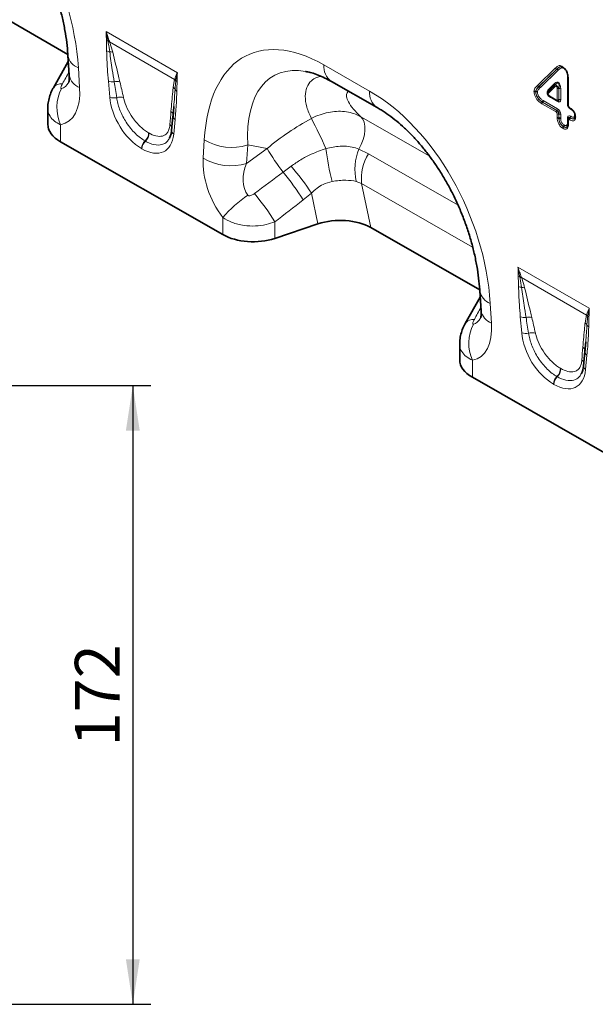
# Model space of a CAD drawing. Units: millimetres. Extents: x 15 to 416, y 5 to 292.
# Drawn here: x 308 to 340, y 158 to 213 of the extents above; entities that cross this region are included whole.
import ezdxf

# ---------------------------------------------------------------- set-up
doc = ezdxf.new("R2010")
doc.units = ezdxf.units.MM
doc.layers.add('DIMENSION', color=7, linetype='Continuous')
doc.styles.add('SLDTEXTSTYLE0', font='TXT', dxfattribs={"width": 0.605})
doc.dimstyles.new('SLDDIMSTYLE1', dxfattribs={"dimtxt": 2.5, "dimasz": 2.5, "dimexe": 0, "dimexo": 0.0625, "dimtad": 1, "dimdec": 0, "dimlfac": 5, "dimrnd": 1e-09, "dimzin": 12, "dimdsep": 46, "dimtxsty": 'SLDTEXTSTYLE0', "dimsah": 1, "dimcen": 0.09, "dimadec": 0, "dimazin": 3, "dimtfac": 1, "dimtdec": 0, "dimtofl": 0, "dimtmove": 0, "dimatfit": 3, "dimfxl": 0, "dimfrac": 2, "dimtolj": 1, "dimtzin": 12, "dimarcsym": 0})

# ---------------------------------------------------------------- blocks, each defined once
blk = doc.blocks.new('_D_1')
at = {"layer": 'DIMENSION'}
for p, q in [((304.388, 192.265), (314.912, 192.265)), ((313.912, 192.265), (313.912, 157.877)), ((306.738, 157.877), (314.912, 157.877))]:
    blk.add_line(p, q, dxfattribs=at)
for points in [[(313.912, 192.265), (313.527, 189.765), (314.297, 189.765)], [(313.912, 157.877), (314.297, 160.377), (313.527, 160.377)]]:
    blk.add_solid(points, dxfattribs=at)
at = {"layer": 'DIMENSION', "insert": (310.689, 172.206), "char_height": 2.5, "attachment_point": 1, "rotation": 90, "style": 'SLDTEXTSTYLE0'}
blk.add_mtext('172', dxfattribs=at)

msp = doc.modelspace()

# ---------------------------------------------------------------- linework, layer by layer
at = {"color": 7, "linetype": 'Continuous', "lineweight": 35}
for p, q in [((304.2365, 214.1379), (310.3005, 210.6726)), ((310.3255, 210.2756), (309.4919, 208.8066)), ((310.3043, 210.6147), (310.3729, 209.5185)), ((324.9578, 209.1679), (327.502, 207.714)), ((338.1144, 209.3705), (338.1144, 207.8665)), ((309.4918, 208.8063), (309.4993, 208.8204)), ((336.3235, 208.6086), (336.3269, 208.6091)), ((336.6997, 208.0203), (336.7018, 208.023)), ((336.9874, 208.4759), (336.9951, 208.452)), ((337.1027, 208.3247), (337.4792, 208.1073)), ((337.5183, 208.0904), (337.5384, 208.0846)), ((309.1849, 207.6718), (309.1849, 206.7881)), ((316.191, 207.7796), (316.1484, 207.2568)), ((316.1937, 207.7795), (316.1498, 207.1979)), ((338.2852, 207.6327), (338.3922, 207.5457)), ((316.1471, 207.2469), (316.0699, 206.4433)), ((337.614, 207.1353), (337.6174, 207.1358)), ((338.1144, 207.0489), (338.1144, 206.8305)), ((338.1241, 207.1113), (338.1193, 207.0922)), ((337.8657, 206.6531), (337.8678, 206.6558)), ((318.9151, 200.6569), (309.8879, 205.8154)), ((324.2126, 201.2493), (321.8122, 200.4463)), ((327.1465, 201.0461), (333.2105, 197.5809)), ((333.2355, 197.1839), (332.4019, 195.7149)), ((333.2143, 197.5229), (333.2829, 196.4268)), ((332.4017, 195.7146), (332.4093, 195.7287)), ((332.0949, 194.58), (332.0949, 193.6963)), ((339.101, 194.6879), (339.0583, 194.1651)), ((339.1036, 194.6877), (339.0598, 194.1061)), ((339.0571, 194.1552), (338.9799, 193.3516)), ((341.8251, 187.5651), (332.7979, 192.7237))]:
    msp.add_line(p, q, dxfattribs=at)
at = {"color": 8, "linetype": 'Continuous', "lineweight": 18}
for p, q in [((312.4244, 211.9447), (316.3925, 209.6539)), ((312.5331, 211.3699), (312.5264, 211.4063)), ((312.6096, 211.3997), (312.6225, 211.3642)), ((316.2371, 209.2776), (312.6225, 211.3642)), ((310.8862, 209.9233), (310.9548, 208.8271)), ((324.5359, 210.0879), (327.0801, 208.634)), ((336.421, 208.9369), (337.4086, 209.8982)), ((337.4913, 209.8479), (336.5036, 208.8866)), ((336.5068, 208.8863), (337.4944, 209.8477)), ((337.5773, 209.7976), (336.5894, 208.836)), ((337.4913, 209.8479), (337.4944, 209.8477)), ((312.6317, 208.2932), (312.5545, 209.186)), ((316.1572, 208.8473), (316.2371, 209.2776)), ((316.2371, 209.2776), (316.2448, 209.3012)), ((316.3105, 209.2218), (316.3065, 209.1916)), ((337.0034, 208.6899), (337.3837, 209.0709)), ((338.0919, 207.9359), (338.0919, 209.4401)), ((338.1437, 209.3305), (338.1437, 207.8257)), ((336.5036, 208.8866), (336.5068, 208.8863)), ((337.3983, 208.9815), (337.018, 208.6006)), ((337.018, 208.6006), (337.0184, 208.5994)), ((337.0184, 208.5994), (337.3949, 208.9765)), ((337.4095, 208.8872), (337.033, 208.51)), ((337.3949, 208.9765), (337.3983, 208.9815)), ((337.5191, 208.1881), (337.5191, 208.7826)), ((337.6174, 208.7724), (337.614, 208.7674)), ((337.614, 208.7674), (337.614, 208.1729)), ((337.6174, 208.1719), (337.6174, 208.7724)), ((337.7123, 208.7572), (337.7123, 208.1567)), ((336.6997, 208.0203), (337.4927, 207.5625)), ((337.4962, 207.5644), (336.7018, 208.023)), ((336.7371, 208.1122), (337.5304, 207.6542)), ((337.0819, 208.3705), (337.4585, 208.1531)), ((337.5304, 208.0517), (337.1501, 208.2713)), ((337.614, 208.1729), (337.6174, 208.1719)), ((337.4585, 207.4727), (336.6645, 207.931)), ((337.4927, 207.5625), (337.4962, 207.5644)), ((316.2624, 207.0454), (316.1852, 206.2418)), ((326.5865, 207.2102), (330.4032, 205.0292)), ((337.5191, 207.1495), (337.5191, 207.3677)), ((337.6174, 207.3545), (337.614, 207.3525)), ((337.614, 207.3525), (337.614, 207.1353)), ((337.6174, 207.1358), (337.6174, 207.3545)), ((337.7123, 207.3393), (337.7123, 207.1216)), ((338.0919, 206.9025), (338.0919, 207.121)), ((338.1437, 207.008), (338.1437, 206.7888)), ((338.2352, 207.1386), (338.2342, 207.1352)), ((309.8879, 206.764), (309.8879, 205.8154)), ((314.7873, 206.3162), (314.8086, 206.3039)), ((314.6146, 205.8485), (314.5933, 205.8608)), ((317.8302, 204.8982), (317.8896, 205.9212)), ((314.4191, 205.425), (314.3978, 205.4373)), ((320.301, 205.6373), (320.2416, 204.6143)), ((320.2416, 204.6143), (321.3807, 205.443)), ((321.3807, 205.443), (320.301, 205.6373)), ((326.4891, 205.4119), (327.0178, 205.1473)), ((327.0178, 205.1473), (332.001, 202.2998)), ((322.2701, 204.1269), (322.7212, 204.4609)), ((326.6398, 203.4934), (326.3412, 203.6143)), ((332.814, 199.9652), (326.6398, 203.4934)), ((326.6398, 203.4934), (327.1465, 201.0461)), ((323.8593, 202.9563), (323.3847, 202.582)), ((324.2126, 201.2493), (323.8593, 202.9563)), ((318.9151, 200.6569), (318.9151, 201.6095)), ((321.8122, 201.3655), (321.8122, 200.4463)), ((335.3343, 198.8529), (339.3025, 196.5622)), ((335.4431, 198.2782), (335.4363, 198.3145)), ((335.5196, 198.308), (335.5325, 198.2725)), ((339.1471, 196.1858), (335.5325, 198.2725)), ((333.7962, 196.8315), (333.8648, 195.7353)), ((335.5417, 195.2014), (335.4645, 196.0942)), ((339.0672, 195.7555), (339.1471, 196.1858)), ((339.1471, 196.1858), (339.1547, 196.2094)), ((339.2205, 196.13), (339.2165, 196.0998)), ((339.1724, 193.9536), (339.0952, 193.15)), ((332.7979, 193.6723), (332.7979, 192.7237)), ((337.6973, 193.2244), (337.7186, 193.2121)), ((337.5246, 192.7568), (337.5032, 192.7691)), ((337.3291, 192.3333), (337.3078, 192.3456))]:
    msp.add_line(p, q, dxfattribs=at)
at = {"color": 7, "linetype": 'Continuous', "lineweight": 35, "flags": 128}
for points in [[(337.4927, 208.1029), (337.4853, 208.1046), (337.4792, 208.1073)], [(316.1484, 207.2568), (316.1507, 207.2894), (316.15, 207.3054)], [(339.0583, 194.1651), (339.0607, 194.1976), (339.06, 194.2137)]]:
    msp.add_lwpolyline(points, dxfattribs=at)
at = {"color": 8, "linetype": 'Continuous', "lineweight": 18, "flags": 128}
msp.add_lwpolyline([(326.4891, 205.4119), (326.6217, 205.6698), (326.7237, 205.9351), (326.7918, 206.199), (326.8236, 206.4529), (326.8182, 206.6882), (326.7758, 206.8973), (326.6977, 207.0732), (326.5865, 207.2102)], dxfattribs=at)
at = {"color": 8, "linetype": 'Continuous', "lineweight": 18}
for centre, radius, start, end in [((312.6626, 211.8375), 0.4522, 240.80085, 252.47633), ((312.5366, 211.0046), 0.4018, 79.53426, 91.45662), ((312.5522, 210.9639), 0.4065, 80.03521, 92.68284), ((312.6992, 211.3228), 0.516, 241.95598, 261.88523), ((312.647, 210.3449), 0.4674, 71.56783, 92.52063), ((311.1962, 210.7749), 0.9063, 190.25383, 249.99578), ((325.5499, 209.9962), 1.0182, 174.82901, 234.4406), ((337.504, 209.9619), 0.1146, 213.72403, 263.6513), ((337.482, 209.7334), 0.115, 33.96781, 83.77101), ((311.2646, 209.6783), 0.9058, 190.16045, 250.00476), ((312.7892, 209.771), 0.6304, 248.13698, 277.82258), ((313.0214, 208.5856), 0.5797, 72.65677, 104.62231), ((315.9734, 208.9936), 0.3876, 30.72571, 47.12335), ((315.9808, 209.0158), 0.3888, 31.99244, 47.23273), ((316.5282, 209.4386), 0.3073, 224.88668, 240.09162), ((337.308, 209.0126), 0.0955, 340.99851, 37.59957), ((309.9438, 208.4804), 0.5596, 84.36978, 142.58071), ((312.0505, 207.7082), 2.3598, 153.24028, 203.58444), ((315.9698, 208.5971), 0.3126, 22.07571, 53.16158), ((316.484, 208.8384), 0.2564, 208.8706, 241.15042), ((328.0951, 208.5425), 1.0191, 174.84336, 234.26789), ((336.9277, 208.6317), 0.0955, 340.99851, 37.59957), ((337.1087, 208.5683), 0.0955, 160.99851, 217.59957), ((337.4852, 208.9454), 0.0955, 160.99851, 217.59957), ((337.5895, 208.9185), 0.1531, 242.6069, 279.20181), ((337.6418, 208.6213), 0.1531, 62.6069, 99.20181), ((312.8722, 208.9074), 0.6596, 248.6184, 282.4507), ((313.208, 207.6902), 0.605, 71.9328, 108.67052), ((337.1324, 208.3657), 0.0507, 174.61487, 234.07295), ((337.0847, 208.2733), 0.0654, 358.23284, 24.7995), ((337.5089, 208.1484), 0.0507, 174.61487, 234.07295), ((337.4739, 208.0553), 0.0567, 356.41269, 38.27716), ((337.5895, 208.324), 0.1531, 242.6069, 279.20181), ((337.6418, 208.0208), 0.1531, 62.6069, 99.20181), ((315.8703, 207.2697), 0.282, 7.28025, 54.79265), ((337.6113, 207.4657), 0.1531, 140.79731, 177.39662), ((337.3775, 207.6612), 0.1531, 320.79731, 357.39662), ((338.0609, 207.8782), 0.0654, 35.21489, 61.76956), ((338.1648, 207.8718), 0.0507, 185.93075, 245.38939), ((338.2475, 207.7157), 0.0469, 171.41197, 230.67212), ((338.2039, 207.6315), 0.0607, 355.30251, 23.80635), ((316.3989, 207.264), 0.2577, 194.82312, 238.01783), ((298.318, 193.6062), 28.8744, 24.19592, 27.87377), ((337.5895, 207.5036), 0.1531, 242.6069, 279.20181), ((337.6418, 207.2034), 0.1531, 62.6069, 99.20181), ((338.0685, 207.0722), 0.0541, 16.99447, 64.4087), ((338.1648, 207.0541), 0.0507, 185.9999, 245.38365), ((338.352, 207.0425), 0.1499, 141.78522, 179.32886), ((338.1174, 207.2314), 0.15, 321.76193, 359.28375), ((314.1798, 206.3061), 0.6076, 312.88203, 0.95722), ((315.8131, 206.5376), 0.2888, 18.08355, 55.12182), ((316.3032, 206.443), 0.2333, 179.93025, 239.62945), ((315.0233, 205.4054), 0.6264, 133.36291, 177.08255), ((315.0447, 205.3931), 0.6264, 133.36291, 177.08255), ((314.2011, 206.2937), 0.6076, 312.88203, 0.95722), ((319.415, 208.4951), 2.992, 239.34688, 287.22342), ((330.8731, 210.8988), 10.9486, 209.88793, 218.20818), ((338.0137, 206.9655), 13.4447, 186.51256, 194.47102), ((329.2821, 204.2771), 3.0148, 157.88937, 192.70098), ((319.3557, 207.4721), 2.992, 239.34688, 287.22342), ((329.2557, 203.7657), 2.6301, 148.30905, 185.94238), ((312.0994, 195.6141), 13.2631, 31.69258, 39.92889), ((311.0261, 194.4324), 15.4061, 33.59257, 40.61292), ((324.9152, 196.2753), 8.0284, 125.02324, 138.36221), ((310.5133, 194.398), 13.2745, 31.66035, 40.03034), ((335.5725, 198.7458), 0.4522, 240.80085, 252.47633), ((335.4466, 197.9128), 0.4018, 79.53426, 91.45662), ((335.4621, 197.8721), 0.4065, 80.03521, 92.68284), ((335.6092, 198.231), 0.516, 241.95598, 261.88523), ((335.5569, 197.2532), 0.4674, 71.56783, 92.52063), ((334.1062, 197.6832), 0.9063, 190.25383, 249.99578), ((332.8537, 195.3886), 0.5596, 84.36978, 142.58071), ((334.1745, 196.5866), 0.9058, 190.16045, 250.00476), ((335.6992, 196.6792), 0.6304, 248.13698, 277.82258), ((335.9313, 195.4938), 0.5797, 72.65677, 104.62231), ((338.8833, 195.9018), 0.3876, 30.72571, 47.12335), ((338.8907, 195.924), 0.3888, 31.99244, 47.23273), ((339.4382, 196.3468), 0.3073, 224.88668, 240.09162), ((334.9605, 194.6164), 2.3598, 153.24028, 203.58444), ((338.8798, 195.5054), 0.3126, 22.07571, 53.16158), ((339.394, 195.7466), 0.2564, 208.8706, 241.15042), ((335.7821, 195.8157), 0.6596, 248.6184, 282.4507), ((336.118, 194.5984), 0.605, 71.9328, 108.67052), ((338.7802, 194.1779), 0.282, 7.28025, 54.79265), ((339.3089, 194.1723), 0.2577, 194.82312, 238.01783), ((337.0898, 193.2143), 0.6076, 312.88203, 0.95722), ((337.1111, 193.202), 0.6076, 312.88203, 0.95722), ((338.723, 193.4458), 0.2888, 18.08355, 55.12182), ((339.2131, 193.3513), 0.2333, 179.93025, 239.62945), ((337.9333, 192.3137), 0.6264, 133.36291, 177.08255), ((337.9546, 192.3014), 0.6264, 133.36291, 177.08255)]:
    msp.add_arc(centre, radius, start, end, dxfattribs=at)
at = {"color": 7, "linetype": 'Continuous', "lineweight": 35}
msp.add_arc((338.2349, 207.7059), 0.0316, 237.14364, 265.08697, dxfattribs=at)
at = {"color": 8, "linetype": 'Continuous', "lineweight": 18}
for centre, major_axis, ratio, start_param, end_param in [((303.3739, 212.375), (-4.1413, 9.9453), 0.6333495, 4.2138451, 5.5957595), ((325.418, 199.778), (-5.1312, 10.8534), 0.5100121, 5.6527982, 7.0347125), ((282.9683, 161.7986), (52.9114, 94.9292), 0.0065045, 5.2368638, 5.244868), ((326.8322, 200.5944), (-5.1076, 8.876), 0.4604373, 5.9186685, 7.0135715), ((309.7171, 211.3157), (-0.1942, 2.549), 0.3747083, 3.1755016, 3.6591795), ((313.2075, 205.068), (-0.883, 6.6694), 0.0384858, 5.2069199, 5.365272), ((313.489, 205.2632), (-1.1904, 6.5108), 0.07577, 5.1777217, 5.3360738), ((337.4648, 208.668), (0.0646, 0.4648), 0.5140151, 4.9762761, 6.8810364), ((337.3941, 208.6272), (0.1742, 0.445), 0.3637767, 5.1828168, 7.0875771), ((308.3029, 210.4993), (-1.9157, 3.6239), 0.5093507, 2.9758937, 3.9875784), ((326.2839, 199.2832), (-4.1413, 9.9453), 0.6333495, 4.2138451, 5.5957595), ((337.2795, 208.4824), (0.3068, -0.1665), 0.7087505, 2.9350626, 4.6751331), ((337.1251, 208.4408), (0.1023, -0.0555), 0.7087505, 2.9350626, 4.6751331), ((337.5073, 208.7937), (-0.1156, 0.181), 0.3797298, 4.3328356, 6.2375959), ((337.4366, 208.7529), (0.0215, 0.1549), 0.5140151, 4.9762761, 6.8810364), ((314.5126, 207.569), (-1.2859, 2.2603), 0.6135319, 0.9276343, 2.3331657), ((337.4366, 208.261), (-0.0656, 0.1136), 0.439985, 2.4904847, 3.792803), ((337.5073, 208.3018), (-0.0391, 0.2131), 0.5103658, 2.8919459, 3.972572), ((337.4648, 208.3754), (-0.1968, 0.3409), 0.439985, 2.4904847, 3.792803), ((337.3941, 208.3346), (-0.2108, 0.2441), 0.3525195, 2.680753, 3.7255537), ((316.4565, 203.5501), (-0.0072, 5.8305), 0.0976414, 0.82634, 0.9846921), ((337.4366, 207.39), (-0.05, 0.0866), 0.7576836, 4.0613967, 5.3637151), ((337.5073, 207.4309), (-0.1, 0.1732), 0.3344861, 4.061307, 5.3636254), ((337.3941, 207.3655), (0.2045, 0.1181), 0.8468253, 5.6318396, 6.9341579), ((337.4648, 207.4063), (-0.15, 0.2598), 0.7576836, 4.0613967, 5.3637151), ((325.871, 200.7673), (7.8556, 5.8492), 0.6589763, 1.3486111, 1.6535097), ((314.3043, 207.6892), (-1.3698, 2.4), 0.5433152, 2.3923153, 3.7978467), ((320.4808, 203.5402), (-1.6106, 3.253), 0.6495474, 0.8509661, 1.8600953), ((321.895, 204.3566), (1.4201, 1.6828), 0.706772, 1.9767255, 2.9858547), ((265.2003, 163.1079), (109.9787, 81.4), 0.0083581, 5.2349208, 5.251774), ((266.2003, 162.108), (109.0174, 82.4351), 0.0188014, 5.2334362, 5.2502894), ((305.8783, 148.7068), (52.9114, 94.9292), 0.0065045, 5.2368638, 5.244868), ((332.627, 198.2239), (-0.1942, 2.549), 0.3747083, 3.1755016, 3.6591795), ((336.1175, 191.9762), (-0.883, 6.6694), 0.0384858, 5.2069199, 5.365272), ((336.3989, 192.1714), (-1.1904, 6.5108), 0.07577, 5.1777217, 5.3360738), ((331.2128, 197.4075), (-1.9157, 3.6239), 0.5093507, 2.9758937, 3.9875784), ((337.4226, 194.4772), (-1.2859, 2.2603), 0.6135319, 0.9276343, 2.3331657), ((339.3664, 190.4583), (-0.0072, 5.8305), 0.0976414, 0.82634, 0.9846921), ((337.2143, 194.5974), (-1.3698, 2.4), 0.5433152, 2.3923153, 3.7978467)]:
    msp.add_ellipse(centre, major_axis=major_axis, ratio=ratio, start_param=start_param, end_param=end_param, dxfattribs=at)
at = {"color": 7, "linetype": 'Continuous', "lineweight": 35}
for centre, major_axis, ratio, start_param, end_param in [((326.8322, 200.5944), (-5.1076, 8.876), 0.4604373, 5.9131026, 5.9186685), ((337.2088, 208.4416), (0.2148, -0.133), 0.5989262, 2.9098173, 3.757058), ((337.1958, 208.4817), (0.1967, -0.085), 0.8393147, 2.930174, 4.6702444), ((337.5073, 208.3018), (-0.0391, 0.2131), 0.5103658, 2.6702536, 2.8919459), ((311.5849, 206.7951), (2.4, 0.0105), 0.5743584, 3.1390882, 3.9244864), ((325.4108, 200.0584), (2.4284, 0.0401), 0.5700132, 0.7651594, 2.0773469), ((320.6122, 201.6366), (2.4, 0.0105), 0.5743584, 3.9244864, 5.2334833), ((334.4949, 193.7034), (2.4, 0.0105), 0.5743584, 3.1390882, 3.9244864)]:
    msp.add_ellipse(centre, major_axis=major_axis, ratio=ratio, start_param=start_param, end_param=end_param, dxfattribs=at)
for points, knots in [([(304.592, 220.8057), (304.6658, 220.7625), (304.8814, 220.636), (305.2457, 220.3908), (305.6815, 220.0557), (306.1146, 219.6774), (306.5414, 219.2583), (306.9589, 218.8003), (307.3639, 218.3056), (307.7536, 217.7768), (308.1251, 217.2164), (308.4758, 216.6273), (308.8032, 216.0125), (309.1047, 215.3754), (309.3778, 214.7198), (309.6204, 214.0497), (309.8302, 213.3695), (310.0053, 212.6841), (310.1443, 211.9985), (310.2438, 211.3293), (310.2877, 210.8716), (310.3027, 210.6391), (310.3043, 210.6147)], [0, 0, 0, 0, 0.0262147, 0.0766827, 0.1266809, 0.1764141, 0.2261069, 0.2759269, 0.326035, 0.3766079, 0.4278079, 0.4797814, 0.5326574, 0.5865451, 0.641531, 0.6976771, 0.7550185, 0.8135625, 0.8732878, 0.9341453, 0.9930893, 1, 1, 1, 1]), ([(323.5292, 209.7206), (323.6123, 209.7053), (323.7958, 209.6716), (324.1258, 209.566), (324.4947, 209.4134), (324.7778, 209.2697), (324.9321, 209.1824), (324.9578, 209.1679)], [0, 0, 0, 0, 0.20871256, 0.46149992, 0.71299812, 0.95229377, 1, 1, 1, 1]), ([(337.7327, 209.9882), (337.7336, 209.9883), (337.7452, 209.9903), (337.7743, 209.978), (337.8015, 209.9639), (337.8046, 209.9623)], [0, 0, 0, 0, 0.0660383, 0.89406132, 1, 1, 1, 1]), ([(337.8157, 209.9578), (337.8093, 209.9597), (337.7963, 209.9633), (337.7844, 209.9811), (337.781, 209.998), (337.7808, 210.0076), (337.7808, 210.0085)], [0, 0, 0, 0, 0.3274842, 0.6549591, 0.9706163, 1, 1, 1, 1]), ([(338.1174, 209.3843), (338.1163, 209.4209), (338.1137, 209.5043), (338.0868, 209.6314), (338.027, 209.7619), (337.9442, 209.8668), (337.8681, 209.9257), (337.8256, 209.9518), (337.8157, 209.9578)], [0, 0, 0, 0, 0.1787566, 0.4074547, 0.5632044, 0.7556503, 0.9432983, 1, 1, 1, 1]), ([(310.3729, 209.5185), (310.3748, 209.478), (310.3799, 209.3679), (310.3728, 209.2306), (310.3553, 209.1316), (310.3522, 209.1232), (310.3507, 209.1192)], [0, 0, 0, 0, 0.17365623, 0.47129512, 0.75231027, 1, 1, 1, 1]), ([(338.0919, 209.4401), (338.0931, 209.4394), (338.1013, 209.4346), (338.1114, 209.427), (338.1145, 209.4189), (338.1155, 209.4164)], [0, 0, 0, 0, 0.1105537, 0.7265329, 1, 1, 1, 1]), ([(338.1174, 209.3843), (338.1157, 209.3779), (338.1124, 209.3652), (338.1216, 209.347), (338.1342, 209.336), (338.1424, 209.3312), (338.1437, 209.3305)], [0, 0, 0, 0, 0.3274465, 0.654892, 0.9474915, 1, 1, 1, 1]), ([(309.5018, 208.8194), (309.492, 208.8037), (309.4209, 208.6909), (309.3246, 208.4629), (309.2286, 208.1386), (309.1844, 207.8718), (309.1896, 207.7162), (309.1911, 207.6719)], [0, 0, 0, 0, 0.0460561, 0.3318278, 0.6130912, 0.8898264, 1, 1, 1, 1]), ([(336.2285, 208.6242), (336.2292, 208.6238), (336.2376, 208.619), (336.2571, 208.6114), (336.2899, 208.6058), (336.3123, 208.6077), (336.3235, 208.6086)], [0, 0, 0, 0, 0.0279604, 0.3450566, 0.6725227, 1, 1, 1, 1]), ([(336.4219, 208.5935), (336.4212, 208.5939), (336.4128, 208.5987), (336.3933, 208.6063), (336.3604, 208.6119), (336.3381, 208.61), (336.3269, 208.6091)], [0, 0, 0, 0, 0.0279197, 0.3450566, 0.6725226, 1, 1, 1, 1]), ([(336.6645, 207.931), (336.6645, 207.9324), (336.6648, 207.942), (336.6685, 207.9625), (336.6802, 207.9928), (336.6932, 208.0111), (336.6997, 208.0203)], [0, 0, 0, 0, 0.0493709, 0.3450877, 0.6725433, 1, 1, 1, 1]), ([(336.7371, 208.1122), (336.737, 208.1108), (336.7368, 208.1012), (336.7331, 208.0807), (336.7213, 208.0505), (336.7083, 208.0321), (336.7018, 208.023)], [0, 0, 0, 0, 0.0493737, 0.3450887, 0.6725437, 1, 1, 1, 1]), ([(327.502, 207.714), (327.5757, 207.6707), (327.7914, 207.5443), (328.1556, 207.2991), (328.5914, 206.964), (329.0245, 206.5857), (329.4514, 206.1666), (329.8689, 205.7085), (330.2739, 205.2139), (330.6635, 204.6851), (331.0351, 204.1247), (331.3858, 203.5355), (331.7132, 202.9207), (332.0146, 202.2836), (332.2878, 201.628), (332.5303, 200.9579), (332.7402, 200.2778), (332.9153, 199.5923), (333.0542, 198.9067), (333.1538, 198.2375), (333.1977, 197.7799), (333.2127, 197.5473), (333.2143, 197.5229)], [0, 0, 0, 0, 0.0262147, 0.0766827, 0.1266809, 0.1764141, 0.2261069, 0.2759269, 0.326035, 0.3766079, 0.4278079, 0.4797814, 0.5326574, 0.5865451, 0.641531, 0.6976771, 0.7550185, 0.8135625, 0.8732878, 0.9341453, 0.9930893, 1, 1, 1, 1]), ([(338.1154, 207.8664), (338.1151, 207.8645), (338.111, 207.8416), (338.1249, 207.7944), (338.1555, 207.7344), (338.1904, 207.6963), (338.2136, 207.683), (338.2183, 207.6803)], [0, 0, 0, 0, 0.0275918, 0.3342407, 0.6241936, 0.9230712, 1, 1, 1, 1]), ([(338.5146, 207.2409), (338.5131, 207.275), (338.5106, 207.3305), (338.4847, 207.4171), (338.4435, 207.4921), (338.3575, 207.5869), (338.2841, 207.6382), (338.2322, 207.6744)], [0, 0, 0, 0, 0.2053083, 0.3335814, 0.4743125, 0.62808, 1, 1, 1, 1]), ([(337.5191, 207.1495), (337.5203, 207.1488), (337.5288, 207.1442), (337.5484, 207.1371), (337.5804, 207.1322), (337.6028, 207.1342), (337.614, 207.1353)], [0, 0, 0, 0, 0.0515758, 0.3451022, 0.6725506, 1, 1, 1, 1]), ([(337.6174, 207.1358), (337.6286, 207.1368), (337.6509, 207.1389), (337.6829, 207.1339), (337.7025, 207.1269), (337.711, 207.1223), (337.7123, 207.1216)], [0, 0, 0, 0, 0.3274498, 0.6548986, 0.9484148, 1, 1, 1, 1]), ([(338.1144, 206.8802), (338.1137, 206.8819), (338.1107, 206.8894), (338.1012, 206.8967), (338.0931, 206.9017), (338.0919, 206.9025)], [0, 0, 0, 0, 0.2028592, 0.8839181, 1, 1, 1, 1]), ([(338.1198, 207.0905), (338.1168, 207.0775), (338.1136, 207.0637), (338.1145, 207.0496), (338.1146, 207.0487)], [0, 0, 0, 0, 0.93654186, 1, 1, 1, 1]), ([(338.5109, 207.2773), (338.5104, 207.2785), (338.5074, 207.2858), (338.498, 207.2924), (338.4897, 207.2972), (338.489, 207.2977)], [0, 0, 0, 0, 0.1540649, 0.9270289, 1, 1, 1, 1]), ([(338.5111, 207.2305), (338.5108, 207.2127), (338.5102, 207.1768), (338.504, 207.1589), (338.5009, 207.1499)], [0, 0, 0, 0, 0.4960668, 1, 1, 1, 1]), ([(338.5146, 207.2409), (338.5129, 207.2345), (338.5096, 207.2215), (338.519, 207.2026), (338.532, 207.1914), (338.5402, 207.1865), (338.5409, 207.1861)], [0, 0, 0, 0, 0.3274856, 0.6549625, 0.9702059, 1, 1, 1, 1]), ([(316.0699, 206.4433), (316.0646, 206.4002), (316.0495, 206.2761), (316.0107, 206.1277), (315.9688, 206.0512), (315.9539, 206.024)], [0, 0, 0, 0, 0.2553049, 0.7344271, 1, 1, 1, 1]), ([(337.8316, 206.5631), (337.8316, 206.5639), (337.8316, 206.5736), (337.8348, 206.5942), (337.8465, 206.6254), (337.8593, 206.6438), (337.8657, 206.6531)], [0, 0, 0, 0, 0.0272903, 0.3450667, 0.6725271, 1, 1, 1, 1]), ([(337.8678, 206.6558), (337.8742, 206.665), (337.887, 206.6834), (337.8987, 206.7146), (337.9019, 206.7353), (337.902, 206.745), (337.902, 206.7457)], [0, 0, 0, 0, 0.3274731, 0.6549337, 0.9727327, 1, 1, 1, 1]), ([(338.1141, 206.8327), (338.1138, 206.8169), (338.113, 206.7671), (338.106, 206.7164), (338.0976, 206.7011), (338.0967, 206.6996)], [0, 0, 0, 0, 0.2958759, 0.9280772, 1, 1, 1, 1]), ([(338.1155, 206.8304), (338.1152, 206.8286), (338.1136, 206.8203), (338.122, 206.8062), (338.1343, 206.7946), (338.1425, 206.7895), (338.1437, 206.7888)], [0, 0, 0, 0, 0.118041, 0.5474541, 0.9341061, 1, 1, 1, 1]), ([(333.2829, 196.4268), (333.2848, 196.3862), (333.2899, 196.2762), (333.2828, 196.1389), (333.2653, 196.0399), (333.2621, 196.0314), (333.2607, 196.0274)], [0, 0, 0, 0, 0.1736562, 0.4712951, 0.7523103, 1, 1, 1, 1]), ([(332.4118, 195.7276), (332.4019, 195.712), (332.3309, 195.5992), (332.2346, 195.3712), (332.1386, 195.0469), (332.0944, 194.78), (332.0996, 194.6244), (332.1011, 194.5801)], [0, 0, 0, 0, 0.0460561, 0.3318278, 0.6130912, 0.8898264, 1, 1, 1, 1]), ([(338.9799, 193.3516), (338.9746, 193.3084), (338.9594, 193.1843), (338.9207, 193.0359), (338.8788, 192.9595), (338.8638, 192.9322)], [0, 0, 0, 0, 0.2553049, 0.7344271, 1, 1, 1, 1])]:
    msp.add_open_spline(points, degree=3, knots=knots, dxfattribs=at)
at = {"color": 8, "linetype": 'Continuous', "lineweight": 18}
for points, knots in [([(312.4419, 211.4428), (312.4411, 211.5096), (312.4393, 211.6434), (312.4326, 211.8093), (312.4266, 211.9103), (312.4245, 211.9427), (312.4244, 211.9447)], [0, 0, 0, 0, 0.4044572, 0.8091948, 0.9882386, 1, 1, 1, 1]), ([(312.4244, 211.9447), (312.4251, 211.9426), (312.432, 211.9214), (312.4631, 211.8261), (312.5234, 211.6445), (312.5791, 211.4864), (312.6096, 211.3997)], [0, 0, 0, 0, 0.0113491, 0.1138223, 0.5141642, 1, 1, 1, 1]), ([(312.5264, 211.4063), (312.5181, 211.4508), (312.5015, 211.5398), (312.4764, 211.6732), (312.4512, 211.806), (312.4338, 211.8962), (312.4248, 211.9426), (312.4244, 211.9447)], [0, 0, 0, 0, 0.2523815, 0.5048626, 0.7465524, 0.9883453, 1, 1, 1, 1]), ([(312.4566, 210.8673), (312.4554, 210.9293), (312.4527, 211.0656), (312.4461, 211.2521), (312.4425, 211.3819), (312.442, 211.4365), (312.4419, 211.4428)], [0, 0, 0, 0, 0.3242155, 0.7124047, 0.9672723, 1, 1, 1, 1]), ([(312.6264, 210.8119), (312.6022, 210.9705), (312.574, 211.1553), (312.5382, 211.3433), (312.5331, 211.3699)], [0, 0, 0, 0, 0.85845997, 1, 1, 1, 1]), ([(312.6225, 211.3642), (312.6336, 211.3325), (312.7013, 211.1379), (312.7522, 210.9476), (312.7947, 210.7884)], [0, 0, 0, 0, 0.1633131, 1, 1, 1, 1]), ([(312.5545, 209.186), (312.5355, 209.4136), (312.4881, 209.9813), (312.4684, 210.5354), (312.4566, 210.8673)], [0, 0, 0, 0, 0.4010015, 1, 1, 1, 1]), ([(312.875, 209.1465), (312.839, 209.3719), (312.7497, 209.9297), (312.6725, 210.4825), (312.6264, 210.8119)], [0, 0, 0, 0, 0.4040547, 1, 1, 1, 1]), ([(312.7947, 210.7884), (312.9034, 210.343), (313.0376, 209.7928), (313.1691, 209.2436), (313.1942, 209.1389)], [0, 0, 0, 0, 0.8093645, 1, 1, 1, 1]), ([(316.2448, 209.3012), (316.2647, 209.3587), (316.2961, 209.4494), (316.3453, 209.5593), (316.3734, 209.6167), (316.3867, 209.6426), (316.3905, 209.6501), (316.3918, 209.6526), (316.3925, 209.6539)], [0, 0, 0, 0, 0.48582567, 0.76585023, 0.93575764, 0.97824894, 0.9886264, 1, 1, 1, 1]), ([(316.3925, 209.6539), (316.3921, 209.6523), (316.3565, 209.5105), (316.3333, 209.3653), (316.3105, 209.2218)], [0, 0, 0, 0, 0.0116781, 1, 1, 1, 1]), ([(316.3925, 209.6539), (316.3924, 209.6521), (316.3903, 209.6221), (316.3844, 209.5281), (316.3776, 209.37), (316.3758, 209.2382), (316.375, 209.1722)], [0, 0, 0, 0, 0.01176138, 0.19080517, 0.5952424, 1, 1, 1, 1]), ([(337.4086, 209.8982), (337.431, 209.919), (337.4985, 209.9814), (337.5915, 210.0612), (337.7117, 210.0437), (337.762, 210.018), (337.7808, 210.0085)], [0, 0, 0, 0, 0.22845279, 0.6884717, 0.88355619, 1, 1, 1, 1]), ([(337.8157, 209.9578), (337.8003, 209.9658), (337.7601, 209.9864), (337.6573, 210.0008), (337.576, 209.9256), (337.5133, 209.8682), (337.4913, 209.8479)], [0, 0, 0, 0, 0.1077728, 0.2804124, 0.746805, 1, 1, 1, 1]), ([(337.4944, 209.8477), (337.5172, 209.8692), (337.5636, 209.9128), (337.6302, 209.9654), (337.6983, 209.9977), (337.7481, 209.9846), (337.7714, 209.9786)], [0, 0, 0, 0, 0.2950969, 0.6005761, 0.8132583, 1, 1, 1, 1]), ([(337.8528, 209.907), (337.8414, 209.9128), (337.812, 209.928), (337.7627, 209.9364), (337.7054, 209.9095), (337.6443, 209.8606), (337.5996, 209.8186), (337.5773, 209.7976)], [0, 0, 0, 0, 0.0911238, 0.2360296, 0.4079498, 0.7045807, 1, 1, 1, 1]), ([(337.7808, 210.0085), (337.792, 210.0016), (337.842, 209.971), (337.9335, 209.8995), (338.0345, 209.7708), (338.1073, 209.6129), (338.1395, 209.4648), (338.1424, 209.3704), (338.1437, 209.3305)], [0, 0, 0, 0, 0.0545617, 0.2431701, 0.4449586, 0.6099904, 0.8350569, 1, 1, 1, 1]), ([(316.3065, 209.1916), (316.2964, 209.1132), (316.2762, 208.9573), (316.265, 208.7952), (316.2595, 208.7146)], [0, 0, 0, 0, 0.5032994, 1, 1, 1, 1]), ([(316.375, 209.1722), (316.3749, 209.1626), (316.3743, 209.1033), (316.3702, 208.9698), (316.3639, 208.7943), (316.3613, 208.6664), (316.3603, 208.6138)], [0, 0, 0, 0, 0.0512287, 0.3156021, 0.7187419, 1, 1, 1, 1]), ([(323.8424, 207.1057), (323.7479, 207.3214), (323.5574, 207.7562), (323.4812, 208.3472), (323.5637, 208.8521), (323.7949, 209.1954), (324.0812, 209.396), (324.3009, 209.4353), (324.3889, 209.4511)], [0, 0, 0, 0, 0.1998077, 0.4029084, 0.5847734, 0.77106, 0.9081924, 1, 1, 1, 1]), ([(309.9987, 209.0373), (309.9822, 209.0059), (309.9505, 208.9454), (309.9209, 208.866), (309.9108, 208.8119), (309.9148, 208.7862), (309.9221, 208.7745), (309.9313, 208.7695), (309.9403, 208.7703), (309.9435, 208.7706)], [0, 0, 0, 0, 0.2862663, 0.5514815, 0.7459599, 0.8380371, 0.8852133, 0.9589914, 1, 1, 1, 1]), ([(316.0329, 207.5001), (316.0646, 207.865), (316.1037, 208.3158), (316.1486, 208.7622), (316.1572, 208.8473)], [0, 0, 0, 0, 0.8093242, 1, 1, 1, 1]), ([(316.2595, 208.7146), (316.2512, 208.5743), (316.2327, 208.2595), (316.2059, 207.9508), (316.191, 207.7796)], [0, 0, 0, 0, 0.4458021, 1, 1, 1, 1]), ([(316.3603, 208.6138), (316.3535, 208.4), (316.3368, 207.8668), (316.2903, 207.3531), (316.2624, 207.0454)], [0, 0, 0, 0, 0.4011017, 1, 1, 1, 1]), ([(325.9162, 208.6202), (325.8851, 208.5966), (325.7956, 208.5289), (325.7876, 208.3266), (325.9005, 208.015), (326.1603, 207.6334), (326.4444, 207.3513), (326.5865, 207.2102)], [0, 0, 0, 0, 0.1058543, 0.3040982, 0.5027633, 0.7511992, 1, 1, 1, 1]), ([(336.2285, 208.6242), (336.2296, 208.6446), (336.2334, 208.7112), (336.2684, 208.7784), (336.3264, 208.8483), (336.3754, 208.8948), (336.4117, 208.9283), (336.421, 208.9369)], [0, 0, 0, 0, 0.1295719, 0.4233276, 0.5762034, 0.8917106, 1, 1, 1, 1]), ([(336.6645, 207.931), (336.6372, 207.9477), (336.5635, 207.993), (336.449, 208.0891), (336.3391, 208.2294), (336.267, 208.3807), (336.2328, 208.5145), (336.2298, 208.5918), (336.2285, 208.6242)], [0, 0, 0, 0, 0.1248463, 0.3381571, 0.5303567, 0.7005904, 0.8746597, 1, 1, 1, 1]), ([(336.5036, 208.8866), (336.4943, 208.8779), (336.4586, 208.845), (336.411, 208.8), (336.3581, 208.7362), (336.3274, 208.6798), (336.3244, 208.6248), (336.3235, 208.6086)], [0, 0, 0, 0, 0.1200383, 0.4590989, 0.6156632, 0.8866056, 1, 1, 1, 1]), ([(336.3235, 208.6086), (336.3245, 208.5804), (336.327, 208.5151), (336.3555, 208.4032), (336.4151, 208.2779), (336.5081, 208.1598), (336.6081, 208.0763), (336.6742, 208.0359), (336.6997, 208.0203)], [0, 0, 0, 0, 0.1275087, 0.2957756, 0.4591621, 0.6460916, 0.8634191, 1, 1, 1, 1]), ([(336.3269, 208.6091), (336.3275, 208.6222), (336.3302, 208.6786), (336.3633, 208.7405), (336.4235, 208.8091), (336.4705, 208.8528), (336.5024, 208.8823), (336.5068, 208.8863)], [0, 0, 0, 0, 0.0914944, 0.3942292, 0.5886217, 0.9436559, 1, 1, 1, 1]), ([(336.7018, 208.023), (336.6534, 208.0534), (336.5674, 208.1072), (336.4795, 208.201), (336.4171, 208.2874), (336.3702, 208.3757), (336.3321, 208.498), (336.3286, 208.5717), (336.3269, 208.6091)], [0, 0, 0, 0, 0.2589636, 0.4592664, 0.5005895, 0.6681197, 0.8314599, 1, 1, 1, 1]), ([(336.421, 208.9369), (336.4224, 208.935), (336.4292, 208.9255), (336.4456, 208.909), (336.473, 208.892), (336.4934, 208.8884), (336.5036, 208.8866)], [0, 0, 0, 0, 0.0689162, 0.3452093, 0.6726045, 1, 1, 1, 1]), ([(336.5894, 208.836), (336.5849, 208.8318), (336.5534, 208.8028), (336.5078, 208.7605), (336.4534, 208.6983), (336.4244, 208.648), (336.4223, 208.6034), (336.4219, 208.5935)], [0, 0, 0, 0, 0.0640124, 0.4519142, 0.6538541, 0.922909, 1, 1, 1, 1]), ([(336.4219, 208.5935), (336.4232, 208.5622), (336.4258, 208.5023), (336.4562, 208.4044), (336.4927, 208.3353), (336.5428, 208.2661), (336.6187, 208.1858), (336.6934, 208.1393), (336.7371, 208.1122)], [0, 0, 0, 0, 0.16978842, 0.32509263, 0.48106376, 0.5200303, 0.7192748, 1, 1, 1, 1]), ([(336.5894, 208.836), (336.588, 208.8379), (336.5812, 208.8474), (336.5647, 208.8639), (336.5374, 208.8809), (336.517, 208.8845), (336.5068, 208.8863)], [0, 0, 0, 0, 0.0689135, 0.3452095, 0.6726046, 1, 1, 1, 1]), ([(314.5933, 205.8608), (314.5062, 205.9155), (314.3242, 206.0299), (314.0526, 206.2674), (313.7843, 206.5583), (313.4787, 206.9775), (313.188, 207.5396), (313.0538, 208.0062), (313.0185, 208.2368), (313.0144, 208.2633)], [0, 0, 0, 0, 0.1172619, 0.2451557, 0.373014, 0.5079286, 0.7402825, 0.9700991, 1, 1, 1, 1]), ([(313.3957, 208.2653), (313.4008, 208.2431), (313.445, 208.0525), (313.5813, 207.673), (313.8451, 207.2182), (314.1765, 206.797), (314.4867, 206.5043), (314.715, 206.3615), (314.7873, 206.3162)], [0, 0, 0, 0, 0.03077884, 0.26441474, 0.49627916, 0.62989061, 0.88268224, 1, 1, 1, 1]), ([(309.8879, 206.764), (309.7681, 206.8279), (309.521, 206.9596), (309.2859, 207.2471), (309.1654, 207.4946), (309.1953, 207.6472), (309.2002, 207.6721)], [0, 0, 0, 0, 0.2876327, 0.5933575, 0.9335319, 1, 1, 1, 1]), ([(323.8424, 207.1057), (323.8911, 207.1307), (324.0854, 207.2304), (324.4389, 207.3681), (324.9006, 207.481), (325.359, 207.522), (325.8012, 207.4918), (326.2194, 207.3936), (326.4641, 207.2714), (326.5865, 207.2102)], [0, 0, 0, 0, 0.0529051, 0.2108851, 0.3688618, 0.5264012, 0.6839387, 0.8419692, 1, 1, 1, 1]), ([(338.2644, 207.6266), (338.252, 207.6351), (338.2213, 207.6564), (338.1738, 207.7054), (338.128, 207.7764), (338.0971, 207.8588), (338.0936, 207.9102), (338.0919, 207.9359)], [0, 0, 0, 0, 0.1338159, 0.3326614, 0.5401858, 0.7707185, 1, 1, 1, 1]), ([(338.1437, 207.8257), (338.1439, 207.8209), (338.1444, 207.8087), (338.1498, 207.787), (338.1618, 207.7616), (338.1799, 207.7382), (338.194, 207.7279), (338.2011, 207.7227)], [0, 0, 0, 0, 0.1333256, 0.3330938, 0.540537, 0.7708995, 1, 1, 1, 1]), ([(338.2011, 207.7227), (338.2588, 207.6823), (338.3437, 207.6228), (338.447, 207.507), (338.5017, 207.4075), (338.5356, 207.2958), (338.539, 207.2269), (338.5409, 207.1861)], [0, 0, 0, 0, 0.3387642, 0.4987462, 0.6605174, 0.7993827, 1, 1, 1, 1]), ([(337.8316, 206.5631), (337.8233, 206.5683), (337.7811, 206.5948), (337.7113, 206.6511), (337.6282, 206.7565), (337.5656, 206.8757), (337.5253, 207.0151), (337.5213, 207.1014), (337.5191, 207.1495)], [0, 0, 0, 0, 0.0466978, 0.240163, 0.3959173, 0.5888277, 0.7707753, 1, 1, 1, 1]), ([(337.614, 207.1353), (337.6158, 207.093), (337.6189, 207.0194), (337.652, 206.9033), (337.7022, 206.8078), (337.7684, 206.7238), (337.8246, 206.6789), (337.8589, 206.6573), (337.8657, 206.6531)], [0, 0, 0, 0, 0.2455378, 0.427332, 0.6125083, 0.7628151, 0.9528384, 1, 1, 1, 1]), ([(337.8678, 206.6558), (337.8471, 206.669), (337.8007, 206.6988), (337.7439, 206.7586), (337.6897, 206.8363), (337.6435, 206.9336), (337.62, 207.0429), (337.6181, 207.1088), (337.6174, 207.1358)], [0, 0, 0, 0, 0.143314, 0.3215769, 0.4150439, 0.6104218, 0.8404275, 1, 1, 1, 1]), ([(337.7123, 207.1216), (337.7129, 207.0976), (337.7143, 207.0425), (337.7325, 206.955), (337.7677, 206.8806), (337.8076, 206.8236), (337.8503, 206.7785), (337.8856, 206.7561), (337.902, 206.7457)], [0, 0, 0, 0, 0.1813916, 0.4169275, 0.5998145, 0.6881322, 0.855184, 1, 1, 1, 1]), ([(337.902, 206.7457), (337.9177, 206.7376), (337.9512, 206.7202), (338.0006, 206.7111), (338.0386, 206.7229), (338.0679, 206.7541), (338.089, 206.8109), (338.0908, 206.8689), (338.0919, 206.9025)], [0, 0, 0, 0, 0.1379205, 0.2948029, 0.4518666, 0.5511145, 0.7400542, 1, 1, 1, 1]), ([(338.0919, 207.121), (338.0926, 207.1361), (338.0942, 207.1719), (338.1116, 207.2185), (338.1485, 207.2517), (338.2034, 207.2579), (338.2461, 207.239), (338.2674, 207.2296)], [0, 0, 0, 0, 0.1432235, 0.3396858, 0.5444821, 0.7728895, 1, 1, 1, 1]), ([(338.1205, 207.0904), (338.1207, 207.093), (338.1219, 207.1081), (338.1384, 207.1261), (338.1681, 207.14), (338.2016, 207.1418), (338.2247, 207.1372), (338.2342, 207.1352)], [0, 0, 0, 0, 0.0581426, 0.3398047, 0.5953234, 0.8337647, 1, 1, 1, 1]), ([(338.2352, 207.1386), (338.2221, 207.1485), (338.1987, 207.1663), (338.173, 207.1684), (338.1543, 207.1622), (338.1442, 207.1538), (338.1317, 207.1353), (338.1277, 207.1204), (338.1246, 207.1086)], [0, 0, 0, 0, 0.2870715, 0.5141203, 0.5591449, 0.7476507, 0.7995338, 1, 1, 1, 1]), ([(338.2021, 207.0443), (338.1977, 207.0464), (338.1871, 207.0514), (338.171, 207.0534), (338.1557, 207.0474), (338.1454, 207.0318), (338.1443, 207.0159), (338.1437, 207.008)], [0, 0, 0, 0, 0.1422563, 0.3389285, 0.5442508, 0.772758, 1, 1, 1, 1]), ([(338.5409, 207.1861), (338.5395, 207.1558), (338.5366, 207.0946), (338.5042, 207.0204), (338.4431, 206.9789), (338.3394, 206.9782), (338.2555, 207.0186), (338.2021, 207.0443)], [0, 0, 0, 0, 0.159951, 0.3226915, 0.5043396, 0.6847795, 1, 1, 1, 1]), ([(338.2342, 207.1352), (338.2816, 207.1122), (338.3532, 207.0773), (338.4392, 207.0769), (338.4864, 207.1086), (338.5113, 207.1669), (338.5135, 207.2157), (338.5146, 207.2409)], [0, 0, 0, 0, 0.342206, 0.5179506, 0.6853343, 0.8374654, 1, 1, 1, 1]), ([(338.5093, 207.1921), (338.5075, 207.1763), (338.5028, 207.137), (338.4716, 207.0964), (338.4207, 207.0774), (338.3408, 207.0866), (338.2768, 207.1181), (338.2352, 207.1386)], [0, 0, 0, 0, 0.1212232, 0.2999674, 0.4739063, 0.6582131, 1, 1, 1, 1]), ([(338.2674, 207.2296), (338.304, 207.2113), (338.358, 207.1845), (338.4222, 207.1764), (338.459, 207.1891), (338.4829, 207.2238), (338.4878, 207.2652), (338.4888, 207.2917), (338.489, 207.2977)], [0, 0, 0, 0, 0.3438485, 0.5060145, 0.6421651, 0.7789179, 0.9502029, 1, 1, 1, 1]), ([(314.8086, 206.3039), (314.837, 206.2881), (315.0054, 206.1943), (315.3059, 206.0935), (315.6107, 206.1252), (315.8031, 206.2621), (315.9128, 206.4385), (315.9639, 206.6156), (315.9748, 206.7364), (315.9782, 206.7745)], [0, 0, 0, 0, 0.0462463, 0.2747434, 0.5029231, 0.6569588, 0.7963479, 0.9358216, 1, 1, 1, 1]), ([(338.1437, 206.7888), (338.1431, 206.7682), (338.1415, 206.7029), (338.1242, 206.6165), (338.0777, 206.5451), (338.0128, 206.5128), (337.9268, 206.5157), (337.8637, 206.5471), (337.8316, 206.5631)], [0, 0, 0, 0, 0.1028475, 0.3251052, 0.4740557, 0.6446986, 0.8187877, 1, 1, 1, 1]), ([(337.8657, 206.6531), (337.8925, 206.6396), (337.9436, 206.6139), (338.0126, 206.6115), (338.0633, 206.6371), (338.0971, 206.6856), (338.104, 206.7309), (338.1075, 206.7541)], [0, 0, 0, 0, 0.2271347, 0.4334991, 0.633889, 0.8128424, 1, 1, 1, 1]), ([(338.1167, 206.8303), (338.1155, 206.7979), (338.1129, 206.7344), (338.0876, 206.6698), (338.0483, 206.6282), (337.9962, 206.6118), (337.9306, 206.6234), (337.887, 206.6459), (337.8678, 206.6558)], [0, 0, 0, 0, 0.2048276, 0.4010001, 0.5130058, 0.6885803, 0.8628511, 1, 1, 1, 1]), ([(315.9536, 206.0287), (315.9206, 205.9684), (315.8402, 205.8219), (315.6029, 205.6549), (315.2229, 205.5984), (314.8527, 205.7163), (314.6487, 205.8296), (314.6146, 205.8485)], [0, 0, 0, 0, 0.1404899, 0.3418004, 0.6414684, 0.9399922, 1, 1, 1, 1]), ([(322.7212, 204.4609), (322.8978, 204.5827), (323.253, 204.8276), (323.897, 205.1705), (324.3789, 205.342), (324.6557, 205.4406)], [0, 0, 0, 0, 0.2959819, 0.5954988, 1, 1, 1, 1]), ([(324.6557, 205.4406), (324.9186, 205.4972), (325.2715, 205.5732), (325.754, 205.5725), (326.118, 205.5345), (326.364, 205.4532), (326.4891, 205.4119)], [0, 0, 0, 0, 0.4017394, 0.5394126, 0.765857, 1, 1, 1, 1]), ([(324.9955, 203.6058), (324.8254, 203.5598), (324.5286, 203.4795), (324.1482, 203.2398), (323.9567, 203.052), (323.8593, 202.9563)], [0, 0, 0, 0, 0.3973385, 0.6932028, 1, 1, 1, 1]), ([(326.3412, 203.6143), (326.1535, 203.6447), (325.8557, 203.6928), (325.3887, 203.6702), (325.1278, 203.6275), (324.9955, 203.6058)], [0, 0, 0, 0, 0.4566646, 0.724521, 1, 1, 1, 1]), ([(320.3076, 202.8499), (320.3146, 202.8425), (320.3277, 202.8286), (320.3573, 202.8162), (320.3915, 202.8116), (320.4462, 202.8164), (320.5174, 202.8393), (320.6003, 202.8815), (320.652, 202.918), (320.6776, 202.9361)], [0, 0, 0, 0, 0.0745318, 0.1388779, 0.2310131, 0.3237367, 0.5368933, 0.7704668, 1, 1, 1, 1]), ([(321.8122, 201.3655), (321.6533, 201.31), (321.3163, 201.1921), (320.7255, 201.1172), (320.0715, 201.1471), (319.4278, 201.305), (319.0807, 201.5112), (318.9151, 201.6095)], [0, 0, 0, 0, 0.1692459, 0.3590281, 0.5642909, 0.792115, 1, 1, 1, 1]), ([(335.3519, 198.351), (335.351, 198.4179), (335.3493, 198.5516), (335.3425, 198.7176), (335.3366, 198.8185), (335.3345, 198.8509), (335.3343, 198.8529)], [0, 0, 0, 0, 0.4044572, 0.8091948, 0.9882386, 1, 1, 1, 1]), ([(335.3343, 198.8529), (335.335, 198.8508), (335.3419, 198.8297), (335.3731, 198.7344), (335.4334, 198.5527), (335.489, 198.3946), (335.5196, 198.308)], [0, 0, 0, 0, 0.0113491, 0.1138223, 0.5141642, 1, 1, 1, 1]), ([(335.4363, 198.3145), (335.428, 198.359), (335.4114, 198.4481), (335.3864, 198.5815), (335.3612, 198.7142), (335.3438, 198.8044), (335.3348, 198.8508), (335.3343, 198.8529)], [0, 0, 0, 0, 0.2523815, 0.5048626, 0.7465524, 0.9883453, 1, 1, 1, 1]), ([(335.3666, 197.7756), (335.3654, 197.8376), (335.3626, 197.9738), (335.3561, 198.1603), (335.3525, 198.2901), (335.3519, 198.3448), (335.3519, 198.351)], [0, 0, 0, 0, 0.32421554, 0.71240467, 0.96727232, 1, 1, 1, 1]), ([(335.5364, 197.7202), (335.5122, 197.8788), (335.484, 198.0635), (335.4482, 198.2516), (335.4431, 198.2782)], [0, 0, 0, 0, 0.85845997, 1, 1, 1, 1]), ([(335.5325, 198.2725), (335.5435, 198.2407), (335.6113, 198.0461), (335.6622, 197.8558), (335.7047, 197.6966)], [0, 0, 0, 0, 0.1633131, 1, 1, 1, 1]), ([(335.4645, 196.0942), (335.4455, 196.3219), (335.3981, 196.8896), (335.3784, 197.4437), (335.3666, 197.7756)], [0, 0, 0, 0, 0.4010015, 1, 1, 1, 1]), ([(335.785, 196.0547), (335.7489, 196.2801), (335.6597, 196.838), (335.5824, 197.3907), (335.5364, 197.7202)], [0, 0, 0, 0, 0.4040547, 1, 1, 1, 1]), ([(335.7047, 197.6966), (335.8134, 197.2513), (335.9476, 196.701), (336.0791, 196.1518), (336.1041, 196.0471)], [0, 0, 0, 0, 0.8093645, 1, 1, 1, 1]), ([(339.1547, 196.2094), (339.1747, 196.267), (339.2061, 196.3576), (339.2553, 196.4675), (339.2834, 196.525), (339.2966, 196.5509), (339.3005, 196.5583), (339.3018, 196.5609), (339.3025, 196.5622)], [0, 0, 0, 0, 0.4858257, 0.7658502, 0.9357576, 0.9782489, 0.9886264, 1, 1, 1, 1]), ([(339.3025, 196.5622), (339.3021, 196.5605), (339.2664, 196.4188), (339.2433, 196.2735), (339.2205, 196.13)], [0, 0, 0, 0, 0.0116781, 1, 1, 1, 1]), ([(339.3025, 196.5622), (339.3024, 196.5603), (339.3002, 196.5303), (339.2943, 196.4363), (339.2875, 196.2782), (339.2858, 196.1464), (339.285, 196.0805)], [0, 0, 0, 0, 0.0117614, 0.1908052, 0.5952424, 1, 1, 1, 1]), ([(332.9086, 195.9455), (332.8922, 195.9141), (332.8605, 195.8537), (332.8308, 195.7742), (332.8207, 195.7201), (332.8247, 195.6944), (332.8321, 195.6827), (332.8412, 195.6777), (332.8502, 195.6786), (332.8535, 195.6789)], [0, 0, 0, 0, 0.2862663, 0.5514815, 0.7459599, 0.8380371, 0.8852133, 0.9589914, 1, 1, 1, 1]), ([(339.2165, 196.0998), (339.2064, 196.0214), (339.1862, 195.8656), (339.175, 195.7034), (339.1694, 195.6228)], [0, 0, 0, 0, 0.50329937, 1, 1, 1, 1]), ([(339.285, 196.0805), (339.2849, 196.0709), (339.2842, 196.0115), (339.2802, 195.8781), (339.2738, 195.7025), (339.2713, 195.5746), (339.2702, 195.522)], [0, 0, 0, 0, 0.05122868, 0.31560211, 0.71874194, 1, 1, 1, 1]), ([(338.9428, 194.4084), (338.9745, 194.7732), (339.0137, 195.2241), (339.0586, 195.6704), (339.0672, 195.7555)], [0, 0, 0, 0, 0.8093242, 1, 1, 1, 1]), ([(339.1694, 195.6228), (339.1612, 195.4825), (339.1426, 195.1678), (339.1158, 194.859), (339.101, 194.6879)], [0, 0, 0, 0, 0.4458021, 1, 1, 1, 1]), ([(339.2702, 195.522), (339.2635, 195.3082), (339.2467, 194.7751), (339.2002, 194.2613), (339.1724, 193.9536)], [0, 0, 0, 0, 0.4011017, 1, 1, 1, 1]), ([(337.5032, 192.7691), (337.4162, 192.8238), (337.2342, 192.9382), (336.9626, 193.1756), (336.6943, 193.4665), (336.3887, 193.8858), (336.098, 194.4479), (335.9637, 194.9144), (335.9284, 195.145), (335.9244, 195.1715)], [0, 0, 0, 0, 0.1172619, 0.2451557, 0.373014, 0.5079286, 0.7402825, 0.9700991, 1, 1, 1, 1]), ([(336.3056, 195.1736), (336.3108, 195.1514), (336.3549, 194.9608), (336.4913, 194.5812), (336.7551, 194.1264), (337.0864, 193.7052), (337.3967, 193.4126), (337.6249, 193.2697), (337.6973, 193.2244)], [0, 0, 0, 0, 0.0307788, 0.2644147, 0.4962792, 0.6298906, 0.8826822, 1, 1, 1, 1]), ([(332.7979, 193.6723), (332.6781, 193.7361), (332.431, 193.8678), (332.1959, 194.1553), (332.0753, 194.4028), (332.1053, 194.5554), (332.1102, 194.5803)], [0, 0, 0, 0, 0.2876327, 0.5933575, 0.9335319, 1, 1, 1, 1]), ([(337.7186, 193.2121), (337.747, 193.1963), (337.9153, 193.1026), (338.2158, 193.0017), (338.5207, 193.0335), (338.713, 193.1704), (338.8227, 193.3467), (338.8739, 193.5238), (338.8847, 193.6446), (338.8882, 193.6827)], [0, 0, 0, 0, 0.0462463, 0.2747434, 0.5029231, 0.6569588, 0.7963479, 0.9358216, 1, 1, 1, 1]), ([(338.8636, 192.9369), (338.8305, 192.8767), (338.7501, 192.7301), (338.5129, 192.5631), (338.1329, 192.5066), (337.7627, 192.6246), (337.5587, 192.7378), (337.5246, 192.7568)], [0, 0, 0, 0, 0.1404899, 0.3418004, 0.6414684, 0.9399922, 1, 1, 1, 1])]:
    msp.add_open_spline(points, degree=3, knots=knots, dxfattribs=at)

# ---------------------------------------------------------------- dimensions: what is measured, and where the dimension line sits
at = {"layer": 'DIMENSION'}
dim = msp.add_linear_dim(base=(313.9121, 157.8765), p1=(304.3875, 192.2654), p2=(306.7375, 157.8765), angle=90, dimstyle='SLDDIMSTYLE1', dxfattribs=at)
dim.commit()
dim.dimension.update_dxf_attribs({"geometry": '_D_1', "text_midpoint": (313.9121, 175.071), "dimtype": 160})

doc.saveas('drawing.dxf')
